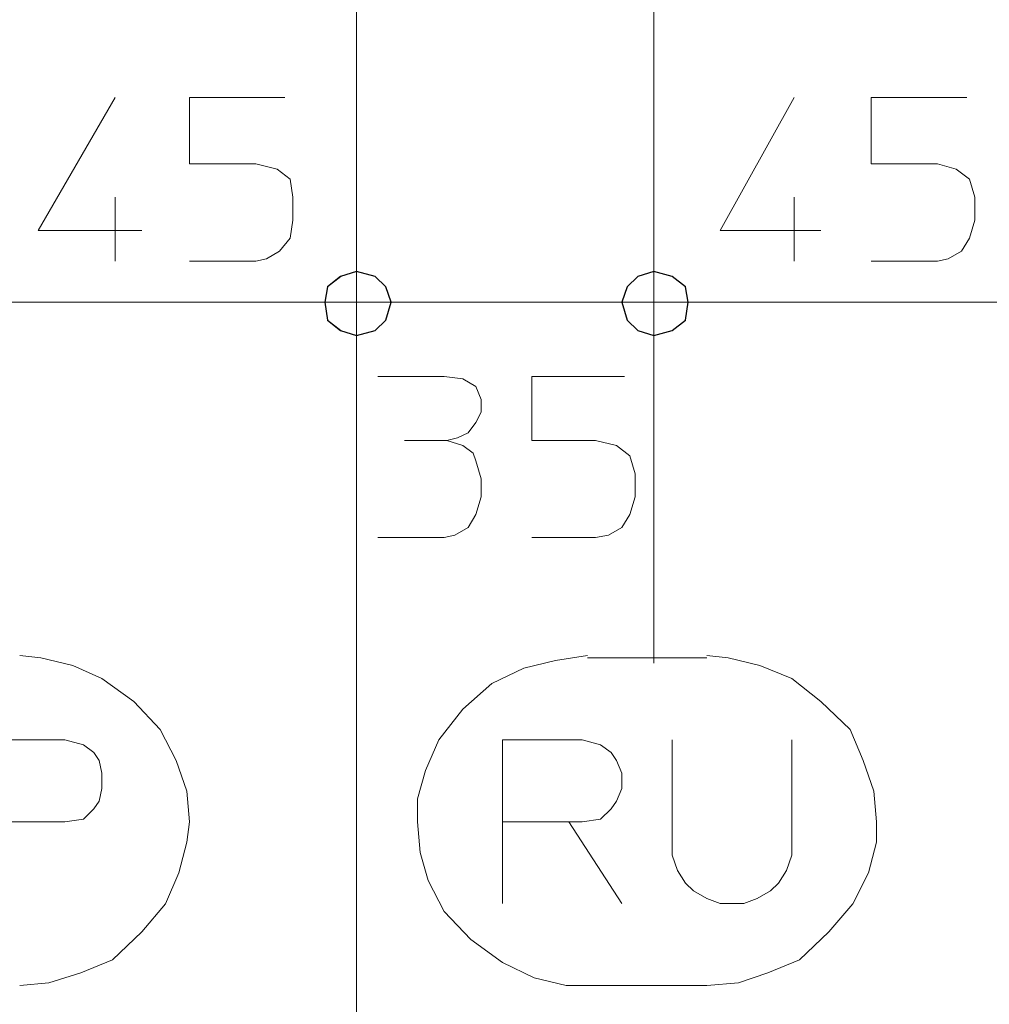
# Model space of a CAD drawing. Units: millimetres. Extents: x -85 to 90, y -113 to 104.
# Drawn here: x -30 to -18, y 25 to 37 of the extents above; entities that cross this region are included whole.
import ezdxf

# ---------------------------------------------------------------- set-up
doc = ezdxf.new("R2010")
doc.units = ezdxf.units.MM
doc.header["$MEASUREMENT"] = 0
doc.layers.add('Vrstva 1', color=7, linetype='Continuous')

msp = doc.modelspace()

# ---------------------------------------------------------------- linework, layer by layer
at = {"layer": 'Vrstva 1', "lineweight": 18}
for points, knots in [([(-84.794, -76.2991), (-84.794, -76.2991), (90.0366, -76.2991), (90.0366, -76.2991), (90.0366, -76.2991), (90.0366, -76.2991), (90.0366, 83.6052), (90.0366, 83.6052), (90.0366, 83.6052), (90.0366, 83.6052), (-84.794, 83.6052), (-84.794, 83.6052), (-84.794, 83.6052), (-84.794, 83.6052), (-84.794, -76.2991), (-84.794, -76.2991)], [0, 0, 0, 0, 0.2, 0.2, 0.2, 0.2, 0.4, 0.4, 0.4, 0.4, 0.6, 0.6, 0.6, 0.6, 1, 1, 1, 1]), ([(-28.4867, 35.7303), (-28.4867, 35.7303), (-29.3999, 34.1517), (-29.3999, 34.1517), (-29.3999, 34.1517), (-29.3999, 34.1517), (-28.172, 34.1517), (-28.172, 34.1517)], [0, 0, 0, 0, 0.3333333, 0.3333333, 0.3333333, 0.3333333, 1, 1, 1, 1]), ([(-26.4715, 35.7303), (-26.4715, 35.7303), (-27.6052, 35.7303), (-27.6052, 35.7303), (-27.6052, 35.7303), (-27.6052, 35.7303), (-27.6052, 34.941), (-27.6052, 34.941), (-27.6052, 34.941), (-27.6052, 34.941), (-26.818, 34.941), (-26.818, 34.941), (-26.818, 34.941), (-26.818, 34.941), (-26.5661, 34.8804), (-26.5661, 34.8804), (-26.5661, 34.8804), (-26.5661, 34.8804), (-26.4087, 34.759), (-26.4087, 34.759), (-26.4087, 34.759), (-26.4087, 34.759), (-26.3773, 34.5463), (-26.3773, 34.5463), (-26.3773, 34.5463), (-26.3773, 34.5463), (-26.3773, 34.2731), (-26.3773, 34.2731), (-26.3773, 34.2731), (-26.3773, 34.2731), (-26.4087, 34.0605), (-26.4087, 34.0605), (-26.4087, 34.0605), (-26.4087, 34.0605), (-26.5347, 33.9087), (-26.5347, 33.9087), (-26.5347, 33.9087), (-26.5347, 33.9087), (-26.692, 33.8175), (-26.692, 33.8175), (-26.692, 33.8175), (-26.692, 33.8175), (-26.818, 33.7873), (-26.818, 33.7873), (-26.818, 33.7873), (-26.818, 33.7873), (-27.6052, 33.7873), (-27.6052, 33.7873)], [0, 0, 0, 0, 0.0769231, 0.0769231, 0.0769231, 0.0769231, 0.1538462, 0.1538462, 0.1538462, 0.1538462, 0.2307692, 0.2307692, 0.2307692, 0.2307692, 0.3076923, 0.3076923, 0.3076923, 0.3076923, 0.3846154, 0.3846154, 0.3846154, 0.3846154, 0.4615385, 0.4615385, 0.4615385, 0.4615385, 0.5384615, 0.5384615, 0.5384615, 0.5384615, 0.6153846, 0.6153846, 0.6153846, 0.6153846, 0.6923077, 0.6923077, 0.6923077, 0.6923077, 0.7692308, 0.7692308, 0.7692308, 0.7692308, 0.8461538, 0.8461538, 0.8461538, 0.8461538, 1, 1, 1, 1]), ([(-20.4259, 35.7303), (-20.4259, 35.7303), (-21.3073, 34.1517), (-21.3073, 34.1517), (-21.3073, 34.1517), (-21.3073, 34.1517), (-20.1108, 34.1517), (-20.1108, 34.1517)], [0, 0, 0, 0, 0.3333333, 0.3333333, 0.3333333, 0.3333333, 1, 1, 1, 1]), ([(-18.3792, 35.7303), (-18.3792, 35.7303), (-19.5125, 35.7303), (-19.5125, 35.7303), (-19.5125, 35.7303), (-19.5125, 35.7303), (-19.5125, 34.941), (-19.5125, 34.941), (-19.5125, 34.941), (-19.5125, 34.941), (-18.7253, 34.941), (-18.7253, 34.941), (-18.7253, 34.941), (-18.7253, 34.941), (-18.5052, 34.8804), (-18.5052, 34.8804), (-18.5052, 34.8804), (-18.5052, 34.8804), (-18.3474, 34.759), (-18.3474, 34.759), (-18.3474, 34.759), (-18.3474, 34.759), (-18.2846, 34.5463), (-18.2846, 34.5463), (-18.2846, 34.5463), (-18.2846, 34.5463), (-18.2846, 34.2731), (-18.2846, 34.2731), (-18.2846, 34.2731), (-18.2846, 34.2731), (-18.3474, 34.0605), (-18.3474, 34.0605), (-18.3474, 34.0605), (-18.3474, 34.0605), (-18.442, 33.9087), (-18.442, 33.9087), (-18.442, 33.9087), (-18.442, 33.9087), (-18.5993, 33.8175), (-18.5993, 33.8175), (-18.5993, 33.8175), (-18.5993, 33.8175), (-18.7253, 33.7873), (-18.7253, 33.7873), (-18.7253, 33.7873), (-18.7253, 33.7873), (-19.5125, 33.7873), (-19.5125, 33.7873)], [0, 0, 0, 0, 0.0769231, 0.0769231, 0.0769231, 0.0769231, 0.1538462, 0.1538462, 0.1538462, 0.1538462, 0.2307692, 0.2307692, 0.2307692, 0.2307692, 0.3076923, 0.3076923, 0.3076923, 0.3076923, 0.3846154, 0.3846154, 0.3846154, 0.3846154, 0.4615385, 0.4615385, 0.4615385, 0.4615385, 0.5384615, 0.5384615, 0.5384615, 0.5384615, 0.6153846, 0.6153846, 0.6153846, 0.6153846, 0.6923077, 0.6923077, 0.6923077, 0.6923077, 0.7692308, 0.7692308, 0.7692308, 0.7692308, 0.8461538, 0.8461538, 0.8461538, 0.8461538, 1, 1, 1, 1]), ([(-25.212, 33.3015), (-25.212, 33.3015), (-25.2752, 33.4835), (-25.2752, 33.4835), (-25.2752, 33.4835), (-25.2752, 33.4835), (-25.4008, 33.605), (-25.4008, 33.605), (-25.4008, 33.605), (-25.4008, 33.605), (-25.6213, 33.6659), (-25.6213, 33.6659), (-25.6213, 33.6659), (-25.6213, 33.6659), (-25.8105, 33.605), (-25.8105, 33.605), (-25.8105, 33.605), (-25.8105, 33.605), (-25.9678, 33.4835), (-25.9678, 33.4835), (-25.9678, 33.4835), (-25.9678, 33.4835), (-25.9992, 33.3015), (-25.9992, 33.3015), (-25.9992, 33.3015), (-25.9992, 33.3015), (-25.9678, 33.0889), (-25.9678, 33.0889), (-25.9678, 33.0889), (-25.9678, 33.0889), (-25.8105, 32.9674), (-25.8105, 32.9674), (-25.8105, 32.9674), (-25.8105, 32.9674), (-25.6213, 32.9069), (-25.6213, 32.9069), (-25.6213, 32.9069), (-25.6213, 32.9069), (-25.4008, 32.9674), (-25.4008, 32.9674), (-25.4008, 32.9674), (-25.4008, 32.9674), (-25.2752, 33.0889), (-25.2752, 33.0889), (-25.2752, 33.0889), (-25.2752, 33.0889), (-25.212, 33.3015), (-25.212, 33.3015)], [0, 0, 0, 0, 0.0769231, 0.0769231, 0.0769231, 0.0769231, 0.1538462, 0.1538462, 0.1538462, 0.1538462, 0.2307692, 0.2307692, 0.2307692, 0.2307692, 0.3076923, 0.3076923, 0.3076923, 0.3076923, 0.3846154, 0.3846154, 0.3846154, 0.3846154, 0.4615385, 0.4615385, 0.4615385, 0.4615385, 0.5384615, 0.5384615, 0.5384615, 0.5384615, 0.6153846, 0.6153846, 0.6153846, 0.6153846, 0.6923077, 0.6923077, 0.6923077, 0.6923077, 0.7692308, 0.7692308, 0.7692308, 0.7692308, 0.8461538, 0.8461538, 0.8461538, 0.8461538, 1, 1, 1, 1]), ([(-25.212, 33.3015), (-25.212, 33.3015), (-25.2752, 33.4835), (-25.2752, 33.4835), (-25.2752, 33.4835), (-25.2752, 33.4835), (-25.4008, 33.605), (-25.4008, 33.605), (-25.4008, 33.605), (-25.4008, 33.605), (-25.6213, 33.6659), (-25.6213, 33.6659), (-25.6213, 33.6659), (-25.6213, 33.6659), (-25.8105, 33.605), (-25.8105, 33.605), (-25.8105, 33.605), (-25.8105, 33.605), (-25.9678, 33.4835), (-25.9678, 33.4835), (-25.9678, 33.4835), (-25.9678, 33.4835), (-25.9992, 33.3015), (-25.9992, 33.3015), (-25.9992, 33.3015), (-25.9992, 33.3015), (-25.9678, 33.0889), (-25.9678, 33.0889), (-25.9678, 33.0889), (-25.9678, 33.0889), (-25.8105, 32.9674), (-25.8105, 32.9674), (-25.8105, 32.9674), (-25.8105, 32.9674), (-25.6213, 32.9069), (-25.6213, 32.9069), (-25.6213, 32.9069), (-25.6213, 32.9069), (-25.4008, 32.9674), (-25.4008, 32.9674), (-25.4008, 32.9674), (-25.4008, 32.9674), (-25.2752, 33.0889), (-25.2752, 33.0889), (-25.2752, 33.0889), (-25.2752, 33.0889), (-25.212, 33.3015), (-25.212, 33.3015)], [0, 0, 0, 0, 0.0769231, 0.0769231, 0.0769231, 0.0769231, 0.1538462, 0.1538462, 0.1538462, 0.1538462, 0.2307692, 0.2307692, 0.2307692, 0.2307692, 0.3076923, 0.3076923, 0.3076923, 0.3076923, 0.3846154, 0.3846154, 0.3846154, 0.3846154, 0.4615385, 0.4615385, 0.4615385, 0.4615385, 0.5384615, 0.5384615, 0.5384615, 0.5384615, 0.6153846, 0.6153846, 0.6153846, 0.6153846, 0.6923077, 0.6923077, 0.6923077, 0.6923077, 0.7692308, 0.7692308, 0.7692308, 0.7692308, 0.8461538, 0.8461538, 0.8461538, 0.8461538, 1, 1, 1, 1]), ([(-21.6854, 33.3015), (-21.6854, 33.3015), (-21.7168, 33.4835), (-21.7168, 33.4835), (-21.7168, 33.4835), (-21.7168, 33.4835), (-21.8741, 33.605), (-21.8741, 33.605), (-21.8741, 33.605), (-21.8741, 33.605), (-22.0947, 33.6659), (-22.0947, 33.6659), (-22.0947, 33.6659), (-22.0947, 33.6659), (-22.2834, 33.605), (-22.2834, 33.605), (-22.2834, 33.605), (-22.2834, 33.605), (-22.4094, 33.4835), (-22.4094, 33.4835), (-22.4094, 33.4835), (-22.4094, 33.4835), (-22.4726, 33.3015), (-22.4726, 33.3015), (-22.4726, 33.3015), (-22.4726, 33.3015), (-22.4094, 33.0889), (-22.4094, 33.0889), (-22.4094, 33.0889), (-22.4094, 33.0889), (-22.2834, 32.9674), (-22.2834, 32.9674), (-22.2834, 32.9674), (-22.2834, 32.9674), (-22.0947, 32.9069), (-22.0947, 32.9069), (-22.0947, 32.9069), (-22.0947, 32.9069), (-21.8741, 32.9674), (-21.8741, 32.9674), (-21.8741, 32.9674), (-21.8741, 32.9674), (-21.7168, 33.0889), (-21.7168, 33.0889), (-21.7168, 33.0889), (-21.7168, 33.0889), (-21.6854, 33.3015), (-21.6854, 33.3015)], [0, 0, 0, 0, 0.0769231, 0.0769231, 0.0769231, 0.0769231, 0.1538462, 0.1538462, 0.1538462, 0.1538462, 0.2307692, 0.2307692, 0.2307692, 0.2307692, 0.3076923, 0.3076923, 0.3076923, 0.3076923, 0.3846154, 0.3846154, 0.3846154, 0.3846154, 0.4615385, 0.4615385, 0.4615385, 0.4615385, 0.5384615, 0.5384615, 0.5384615, 0.5384615, 0.6153846, 0.6153846, 0.6153846, 0.6153846, 0.6923077, 0.6923077, 0.6923077, 0.6923077, 0.7692308, 0.7692308, 0.7692308, 0.7692308, 0.8461538, 0.8461538, 0.8461538, 0.8461538, 1, 1, 1, 1]), ([(-21.6854, 33.3015), (-21.6854, 33.3015), (-21.7168, 33.4835), (-21.7168, 33.4835), (-21.7168, 33.4835), (-21.7168, 33.4835), (-21.8741, 33.605), (-21.8741, 33.605), (-21.8741, 33.605), (-21.8741, 33.605), (-22.0947, 33.6659), (-22.0947, 33.6659), (-22.0947, 33.6659), (-22.0947, 33.6659), (-22.2834, 33.605), (-22.2834, 33.605), (-22.2834, 33.605), (-22.2834, 33.605), (-22.4094, 33.4835), (-22.4094, 33.4835), (-22.4094, 33.4835), (-22.4094, 33.4835), (-22.4726, 33.3015), (-22.4726, 33.3015), (-22.4726, 33.3015), (-22.4726, 33.3015), (-22.4094, 33.0889), (-22.4094, 33.0889), (-22.4094, 33.0889), (-22.4094, 33.0889), (-22.2834, 32.9674), (-22.2834, 32.9674), (-22.2834, 32.9674), (-22.2834, 32.9674), (-22.0947, 32.9069), (-22.0947, 32.9069), (-22.0947, 32.9069), (-22.0947, 32.9069), (-21.8741, 32.9674), (-21.8741, 32.9674), (-21.8741, 32.9674), (-21.8741, 32.9674), (-21.7168, 33.0889), (-21.7168, 33.0889), (-21.7168, 33.0889), (-21.7168, 33.0889), (-21.6854, 33.3015), (-21.6854, 33.3015)], [0, 0, 0, 0, 0.0769231, 0.0769231, 0.0769231, 0.0769231, 0.1538462, 0.1538462, 0.1538462, 0.1538462, 0.2307692, 0.2307692, 0.2307692, 0.2307692, 0.3076923, 0.3076923, 0.3076923, 0.3076923, 0.3846154, 0.3846154, 0.3846154, 0.3846154, 0.4615385, 0.4615385, 0.4615385, 0.4615385, 0.5384615, 0.5384615, 0.5384615, 0.5384615, 0.6153846, 0.6153846, 0.6153846, 0.6153846, 0.6923077, 0.6923077, 0.6923077, 0.6923077, 0.7692308, 0.7692308, 0.7692308, 0.7692308, 0.8461538, 0.8461538, 0.8461538, 0.8461538, 1, 1, 1, 1]), ([(-25.3694, 32.421), (-25.3694, 32.421), (-24.5822, 32.421), (-24.5822, 32.421), (-24.5822, 32.421), (-24.5822, 32.421), (-24.3621, 32.3907), (-24.3621, 32.3907), (-24.3621, 32.3907), (-24.3621, 32.3907), (-24.2043, 32.2996), (-24.2043, 32.2996), (-24.2043, 32.2996), (-24.2043, 32.2996), (-24.1415, 32.1478), (-24.1415, 32.1478), (-24.1415, 32.1478), (-24.1415, 32.1478), (-24.1415, 31.9961), (-24.1415, 31.9961), (-24.1415, 31.9961), (-24.1415, 31.9961), (-24.2043, 31.8746), (-24.2043, 31.8746), (-24.2043, 31.8746), (-24.2043, 31.8746), (-24.2989, 31.7532), (-24.2989, 31.7532), (-24.2989, 31.7532), (-24.2989, 31.7532), (-24.4249, 31.6922), (-24.4249, 31.6922), (-24.4249, 31.6922), (-24.4249, 31.6922), (-24.5508, 31.662), (-24.5508, 31.662), (-24.5508, 31.662), (-24.5508, 31.662), (-24.3621, 31.6014), (-24.3621, 31.6014), (-24.3621, 31.6014), (-24.3621, 31.6014), (-24.2361, 31.5102), (-24.2361, 31.5102), (-24.2361, 31.5102), (-24.2361, 31.5102), (-24.2043, 31.4191), (-24.2043, 31.4191), (-24.2043, 31.4191), (-24.2043, 31.4191), (-24.1415, 31.2068), (-24.1415, 31.2068), (-24.1415, 31.2068), (-24.1415, 31.2068), (-24.1415, 30.9941), (-24.1415, 30.9941), (-24.1415, 30.9941), (-24.1415, 30.9941), (-24.2043, 30.7815), (-24.2043, 30.7815), (-24.2043, 30.7815), (-24.2043, 30.7815), (-24.2989, 30.6297), (-24.2989, 30.6297), (-24.2989, 30.6297), (-24.2989, 30.6297), (-24.4562, 30.5386), (-24.4562, 30.5386), (-24.4562, 30.5386), (-24.4562, 30.5386), (-24.5822, 30.5083), (-24.5822, 30.5083), (-24.5822, 30.5083), (-24.5822, 30.5083), (-25.3694, 30.5083), (-25.3694, 30.5083)], [0, 0, 0, 0, 0.05, 0.05, 0.05, 0.05, 0.1, 0.1, 0.1, 0.1, 0.15, 0.15, 0.15, 0.15, 0.2, 0.2, 0.2, 0.2, 0.25, 0.25, 0.25, 0.25, 0.3, 0.3, 0.3, 0.3, 0.35, 0.35, 0.35, 0.35, 0.4, 0.4, 0.4, 0.4, 0.45, 0.45, 0.45, 0.45, 0.5, 0.5, 0.5, 0.5, 0.55, 0.55, 0.55, 0.55, 0.6, 0.6, 0.6, 0.6, 0.65, 0.65, 0.65, 0.65, 0.7, 0.7, 0.7, 0.7, 0.75, 0.75, 0.75, 0.75, 0.8, 0.8, 0.8, 0.8, 0.85, 0.85, 0.85, 0.85, 0.9, 0.9, 0.9, 0.9, 1, 1, 1, 1]), ([(-22.4412, 32.421), (-22.4412, 32.421), (-23.5431, 32.421), (-23.5431, 32.421), (-23.5431, 32.421), (-23.5431, 32.421), (-23.5431, 31.662), (-23.5431, 31.662), (-23.5431, 31.662), (-23.5431, 31.662), (-22.7873, 31.662), (-22.7873, 31.662), (-22.7873, 31.662), (-22.7873, 31.662), (-22.5353, 31.6014), (-22.5353, 31.6014), (-22.5353, 31.6014), (-22.5353, 31.6014), (-22.378, 31.48), (-22.378, 31.48), (-22.378, 31.48), (-22.378, 31.48), (-22.3152, 31.2673), (-22.3152, 31.2673), (-22.3152, 31.2673), (-22.3152, 31.2673), (-22.3152, 30.9941), (-22.3152, 30.9941), (-22.3152, 30.9941), (-22.3152, 30.9941), (-22.378, 30.7815), (-22.378, 30.7815), (-22.378, 30.7815), (-22.378, 30.7815), (-22.4725, 30.6297), (-22.4725, 30.6297), (-22.4725, 30.6297), (-22.4725, 30.6297), (-22.6299, 30.5386), (-22.6299, 30.5386), (-22.6299, 30.5386), (-22.6299, 30.5386), (-22.7873, 30.5083), (-22.7873, 30.5083), (-22.7873, 30.5083), (-22.7873, 30.5083), (-23.5431, 30.5083), (-23.5431, 30.5083)], [0, 0, 0, 0, 0.0769231, 0.0769231, 0.0769231, 0.0769231, 0.1538462, 0.1538462, 0.1538462, 0.1538462, 0.2307692, 0.2307692, 0.2307692, 0.2307692, 0.3076923, 0.3076923, 0.3076923, 0.3076923, 0.3846154, 0.3846154, 0.3846154, 0.3846154, 0.4615385, 0.4615385, 0.4615385, 0.4615385, 0.5384615, 0.5384615, 0.5384615, 0.5384615, 0.6153846, 0.6153846, 0.6153846, 0.6153846, 0.6923077, 0.6923077, 0.6923077, 0.6923077, 0.7692308, 0.7692308, 0.7692308, 0.7692308, 0.8461538, 0.8461538, 0.8461538, 0.8461538, 1, 1, 1, 1]), ([(-27.6051, 27.1383), (-27.6051, 27.1383), (-27.6365, 27.5023), (-27.6365, 27.5023), (-27.6365, 27.5023), (-27.6365, 27.5023), (-27.7625, 27.8667), (-27.7625, 27.8667), (-27.7625, 27.8667), (-27.7625, 27.8667), (-27.9513, 28.2311), (-27.9513, 28.2311), (-27.9513, 28.2311), (-27.9513, 28.2311), (-28.2664, 28.5652), (-28.2664, 28.5652), (-28.2664, 28.5652), (-28.2664, 28.5652), (-28.6443, 28.8384), (-28.6443, 28.8384), (-28.6443, 28.8384), (-28.6443, 28.8384), (-28.9904, 28.9901), (-28.9904, 28.9901), (-28.9904, 28.9901), (-28.9904, 28.9901), (-29.3683, 29.0813), (-29.3683, 29.0813), (-29.3683, 29.0813), (-29.3683, 29.0813), (-29.6203, 29.1116), (-29.6203, 29.1116)], [0, 0, 0, 0, 0.1111111, 0.1111111, 0.1111111, 0.1111111, 0.2222222, 0.2222222, 0.2222222, 0.2222222, 0.3333333, 0.3333333, 0.3333333, 0.3333333, 0.4444444, 0.4444444, 0.4444444, 0.4444444, 0.5555556, 0.5555556, 0.5555556, 0.5555556, 0.6666667, 0.6666667, 0.6666667, 0.6666667, 0.7777778, 0.7777778, 0.7777778, 0.7777778, 1, 1, 1, 1]), ([(-22.8819, 29.1118), (-22.8819, 29.1118), (-23.2598, 29.0508), (-23.2598, 29.0508), (-23.2598, 29.0508), (-23.2598, 29.0508), (-23.6374, 28.96), (-23.6374, 28.96), (-23.6374, 28.96), (-23.6374, 28.96), (-24.0153, 28.7776), (-24.0153, 28.7776), (-24.0153, 28.7776), (-24.0153, 28.7776), (-24.3618, 28.4742), (-24.3618, 28.4742), (-24.3618, 28.4742), (-24.3618, 28.4742), (-24.6451, 28.1098), (-24.6451, 28.1098), (-24.6451, 28.1098), (-24.6451, 28.1098), (-24.8025, 27.7454), (-24.8025, 27.7454), (-24.8025, 27.7454), (-24.8025, 27.7454), (-24.8971, 27.4117), (-24.8971, 27.4117), (-24.8971, 27.4117), (-24.8971, 27.4117), (-24.8971, 27.1385), (-24.8971, 27.1385)], [0, 0, 0, 0, 0.1111111, 0.1111111, 0.1111111, 0.1111111, 0.2222222, 0.2222222, 0.2222222, 0.2222222, 0.3333333, 0.3333333, 0.3333333, 0.3333333, 0.4444444, 0.4444444, 0.4444444, 0.4444444, 0.5555556, 0.5555556, 0.5555556, 0.5555556, 0.6666667, 0.6666667, 0.6666667, 0.6666667, 0.7777778, 0.7777778, 0.7777778, 0.7777778, 1, 1, 1, 1]), ([(-19.4498, 27.1383), (-19.4498, 27.1383), (-19.4812, 27.5023), (-19.4812, 27.5023), (-19.4812, 27.5023), (-19.4812, 27.5023), (-19.6072, 27.8667), (-19.6072, 27.8667), (-19.6072, 27.8667), (-19.6072, 27.8667), (-19.7645, 28.2311), (-19.7645, 28.2311), (-19.7645, 28.2311), (-19.7645, 28.2311), (-20.1111, 28.5652), (-20.1111, 28.5652), (-20.1111, 28.5652), (-20.1111, 28.5652), (-20.4572, 28.8384), (-20.4572, 28.8384), (-20.4572, 28.8384), (-20.4572, 28.8384), (-20.8351, 28.9901), (-20.8351, 28.9901), (-20.8351, 28.9901), (-20.8351, 28.9901), (-21.213, 29.0813), (-21.213, 29.0813), (-21.213, 29.0813), (-21.213, 29.0813), (-21.4649, 29.1116), (-21.4649, 29.1116)], [0, 0, 0, 0, 0.1111111, 0.1111111, 0.1111111, 0.1111111, 0.2222222, 0.2222222, 0.2222222, 0.2222222, 0.3333333, 0.3333333, 0.3333333, 0.3333333, 0.4444444, 0.4444444, 0.4444444, 0.4444444, 0.5555556, 0.5555556, 0.5555556, 0.5555556, 0.6666667, 0.6666667, 0.6666667, 0.6666667, 0.7777778, 0.7777778, 0.7777778, 0.7777778, 1, 1, 1, 1]), ([(-30.0298, 26.1666), (-30.0298, 26.1666), (-30.0298, 28.1096), (-30.0298, 28.1096), (-30.0298, 28.1096), (-30.0298, 28.1096), (-29.0852, 28.1096), (-29.0852, 28.1096), (-29.0852, 28.1096), (-29.0852, 28.1096), (-28.8646, 28.0491), (-28.8646, 28.0491), (-28.8646, 28.0491), (-28.8646, 28.0491), (-28.7387, 27.9579), (-28.7387, 27.9579), (-28.7387, 27.9579), (-28.7387, 27.9579), (-28.6759, 27.8667), (-28.6759, 27.8667), (-28.6759, 27.8667), (-28.6759, 27.8667), (-28.6441, 27.715), (-28.6441, 27.715), (-28.6441, 27.715), (-28.6441, 27.715), (-28.6441, 27.533), (-28.6441, 27.533), (-28.6441, 27.533), (-28.6441, 27.533), (-28.6759, 27.3809), (-28.6759, 27.3809), (-28.6759, 27.3809), (-28.6759, 27.3809), (-28.7387, 27.2901), (-28.7387, 27.2901), (-28.7387, 27.2901), (-28.7387, 27.2901), (-28.8646, 27.1686), (-28.8646, 27.1686), (-28.8646, 27.1686), (-28.8646, 27.1686), (-29.0852, 27.1383), (-29.0852, 27.1383), (-29.0852, 27.1383), (-29.0852, 27.1383), (-30.0298, 27.1383), (-30.0298, 27.1383)], [0, 0, 0, 0, 0.0769231, 0.0769231, 0.0769231, 0.0769231, 0.1538462, 0.1538462, 0.1538462, 0.1538462, 0.2307692, 0.2307692, 0.2307692, 0.2307692, 0.3076923, 0.3076923, 0.3076923, 0.3076923, 0.3846154, 0.3846154, 0.3846154, 0.3846154, 0.4615385, 0.4615385, 0.4615385, 0.4615385, 0.5384615, 0.5384615, 0.5384615, 0.5384615, 0.6153846, 0.6153846, 0.6153846, 0.6153846, 0.6923077, 0.6923077, 0.6923077, 0.6923077, 0.7692308, 0.7692308, 0.7692308, 0.7692308, 0.8461538, 0.8461538, 0.8461538, 0.8461538, 1, 1, 1, 1]), ([(-23.1022, 27.1383), (-23.1022, 27.1383), (-23.8895, 27.1383), (-23.8895, 27.1383), (-23.8895, 27.1383), (-23.8895, 27.1383), (-23.8895, 28.1096), (-23.8895, 28.1096), (-23.8895, 28.1096), (-23.8895, 28.1096), (-22.9449, 28.1096), (-22.9449, 28.1096), (-22.9449, 28.1096), (-22.9449, 28.1096), (-22.7247, 28.0491), (-22.7247, 28.0491), (-22.7247, 28.0491), (-22.7247, 28.0491), (-22.5988, 27.9579), (-22.5988, 27.9579), (-22.5988, 27.9579), (-22.5988, 27.9579), (-22.5356, 27.8667), (-22.5356, 27.8667), (-22.5356, 27.8667), (-22.5356, 27.8667), (-22.4728, 27.7149), (-22.4728, 27.7149), (-22.4728, 27.7149), (-22.4728, 27.7149), (-22.4728, 27.533), (-22.4728, 27.533), (-22.4728, 27.533), (-22.4728, 27.533), (-22.5356, 27.3808), (-22.5356, 27.3808), (-22.5356, 27.3808), (-22.5356, 27.3808), (-22.5988, 27.29), (-22.5988, 27.29), (-22.5988, 27.29), (-22.5988, 27.29), (-22.7247, 27.1686), (-22.7247, 27.1686), (-22.7247, 27.1686), (-22.7247, 27.1686), (-22.9449, 27.1383), (-22.9449, 27.1383), (-22.9449, 27.1383), (-22.9449, 27.1383), (-23.1022, 27.1383), (-23.1022, 27.1383), (-23.1022, 27.1383), (-23.1022, 27.1383), (-22.4728, 26.1666), (-22.4728, 26.1666)], [0, 0, 0, 0, 0.0666667, 0.0666667, 0.0666667, 0.0666667, 0.1333333, 0.1333333, 0.1333333, 0.1333333, 0.2, 0.2, 0.2, 0.2, 0.2666667, 0.2666667, 0.2666667, 0.2666667, 0.3333333, 0.3333333, 0.3333333, 0.3333333, 0.4, 0.4, 0.4, 0.4, 0.4666667, 0.4666667, 0.4666667, 0.4666667, 0.5333333, 0.5333333, 0.5333333, 0.5333333, 0.6, 0.6, 0.6, 0.6, 0.6666667, 0.6666667, 0.6666667, 0.6666667, 0.7333333, 0.7333333, 0.7333333, 0.7333333, 0.8, 0.8, 0.8, 0.8, 0.8666667, 0.8666667, 0.8666667, 0.8666667, 1, 1, 1, 1]), ([(-20.4573, 28.1098), (-20.4573, 28.1098), (-20.4573, 26.7434), (-20.4573, 26.7434), (-20.4573, 26.7434), (-20.4573, 26.7434), (-20.5201, 26.5614), (-20.5201, 26.5614), (-20.5201, 26.5614), (-20.5201, 26.5614), (-20.6147, 26.4097), (-20.6147, 26.4097), (-20.6147, 26.4097), (-20.6147, 26.4097), (-20.7093, 26.3185), (-20.7093, 26.3185), (-20.7093, 26.3185), (-20.7093, 26.3185), (-20.8666, 26.2273), (-20.8666, 26.2273), (-20.8666, 26.2273), (-20.8666, 26.2273), (-21.024, 26.1668), (-21.024, 26.1668), (-21.024, 26.1668), (-21.024, 26.1668), (-21.3073, 26.1668), (-21.3073, 26.1668), (-21.3073, 26.1668), (-21.3073, 26.1668), (-21.4647, 26.2273), (-21.4647, 26.2273), (-21.4647, 26.2273), (-21.4647, 26.2273), (-21.6225, 26.3185), (-21.6225, 26.3185), (-21.6225, 26.3185), (-21.6225, 26.3185), (-21.7166, 26.4097), (-21.7166, 26.4097), (-21.7166, 26.4097), (-21.7166, 26.4097), (-21.8112, 26.5614), (-21.8112, 26.5614), (-21.8112, 26.5614), (-21.8112, 26.5614), (-21.8744, 26.7434), (-21.8744, 26.7434), (-21.8744, 26.7434), (-21.8744, 26.7434), (-21.8744, 28.1098), (-21.8744, 28.1098)], [0, 0, 0, 0, 0.0714286, 0.0714286, 0.0714286, 0.0714286, 0.1428571, 0.1428571, 0.1428571, 0.1428571, 0.2142857, 0.2142857, 0.2142857, 0.2142857, 0.2857143, 0.2857143, 0.2857143, 0.2857143, 0.3571429, 0.3571429, 0.3571429, 0.3571429, 0.4285714, 0.4285714, 0.4285714, 0.4285714, 0.5, 0.5, 0.5, 0.5, 0.5714286, 0.5714286, 0.5714286, 0.5714286, 0.6428571, 0.6428571, 0.6428571, 0.6428571, 0.7142857, 0.7142857, 0.7142857, 0.7142857, 0.7857143, 0.7857143, 0.7857143, 0.7857143, 0.8571429, 0.8571429, 0.8571429, 0.8571429, 1, 1, 1, 1]), ([(-29.6204, 25.1952), (-29.6204, 25.1952), (-29.2739, 25.2255), (-29.2739, 25.2255), (-29.2739, 25.2255), (-29.2739, 25.2255), (-28.896, 25.3469), (-28.896, 25.3469), (-28.896, 25.3469), (-28.896, 25.3469), (-28.5185, 25.4986), (-28.5185, 25.4986), (-28.5185, 25.4986), (-28.5185, 25.4986), (-28.172, 25.8328), (-28.172, 25.8328), (-28.172, 25.8328), (-28.172, 25.8328), (-27.8886, 26.1665), (-27.8886, 26.1665), (-27.8886, 26.1665), (-27.8886, 26.1665), (-27.7313, 26.5309), (-27.7313, 26.5309), (-27.7313, 26.5309), (-27.7313, 26.5309), (-27.6367, 26.8953), (-27.6367, 26.8953), (-27.6367, 26.8953), (-27.6367, 26.8953), (-27.6053, 27.1382), (-27.6053, 27.1382)], [0, 0, 0, 0, 0.1111111, 0.1111111, 0.1111111, 0.1111111, 0.2222222, 0.2222222, 0.2222222, 0.2222222, 0.3333333, 0.3333333, 0.3333333, 0.3333333, 0.4444444, 0.4444444, 0.4444444, 0.4444444, 0.5555556, 0.5555556, 0.5555556, 0.5555556, 0.6666667, 0.6666667, 0.6666667, 0.6666667, 0.7777778, 0.7777778, 0.7777778, 0.7777778, 1, 1, 1, 1]), ([(-24.8972, 27.1383), (-24.8972, 27.1383), (-24.8658, 26.7739), (-24.8658, 26.7739), (-24.8658, 26.7739), (-24.8658, 26.7739), (-24.7712, 26.4398), (-24.7712, 26.4398), (-24.7712, 26.4398), (-24.7712, 26.4398), (-24.5821, 26.0754), (-24.5821, 26.0754), (-24.5821, 26.0754), (-24.5821, 26.0754), (-24.2673, 25.7417), (-24.2673, 25.7417), (-24.2673, 25.7417), (-24.2673, 25.7417), (-23.8894, 25.4685), (-23.8894, 25.4685), (-23.8894, 25.4685), (-23.8894, 25.4685), (-23.5119, 25.2861), (-23.5119, 25.2861), (-23.5119, 25.2861), (-23.5119, 25.2861), (-23.134, 25.1953), (-23.134, 25.1953), (-23.134, 25.1953), (-23.134, 25.1953), (-22.8821, 25.1953), (-22.8821, 25.1953)], [0, 0, 0, 0, 0.1111111, 0.1111111, 0.1111111, 0.1111111, 0.2222222, 0.2222222, 0.2222222, 0.2222222, 0.3333333, 0.3333333, 0.3333333, 0.3333333, 0.4444444, 0.4444444, 0.4444444, 0.4444444, 0.5555556, 0.5555556, 0.5555556, 0.5555556, 0.6666667, 0.6666667, 0.6666667, 0.6666667, 0.7777778, 0.7777778, 0.7777778, 0.7777778, 1, 1, 1, 1]), ([(-21.4649, 25.1952), (-21.4649, 25.1952), (-21.0874, 25.2255), (-21.0874, 25.2255), (-21.0874, 25.2255), (-21.0874, 25.2255), (-20.7408, 25.3469), (-20.7408, 25.3469), (-20.7408, 25.3469), (-20.7408, 25.3469), (-20.3629, 25.4986), (-20.3629, 25.4986), (-20.3629, 25.4986), (-20.3629, 25.4986), (-20.0164, 25.8328), (-20.0164, 25.8328), (-20.0164, 25.8328), (-20.0164, 25.8328), (-19.7331, 26.1665), (-19.7331, 26.1665), (-19.7331, 26.1665), (-19.7331, 26.1665), (-19.5443, 26.5309), (-19.5443, 26.5309), (-19.5443, 26.5309), (-19.5443, 26.5309), (-19.4497, 26.8953), (-19.4497, 26.8953), (-19.4497, 26.8953), (-19.4497, 26.8953), (-19.4497, 27.1382), (-19.4497, 27.1382)], [0, 0, 0, 0, 0.1111111, 0.1111111, 0.1111111, 0.1111111, 0.2222222, 0.2222222, 0.2222222, 0.2222222, 0.3333333, 0.3333333, 0.3333333, 0.3333333, 0.4444444, 0.4444444, 0.4444444, 0.4444444, 0.5555556, 0.5555556, 0.5555556, 0.5555556, 0.6666667, 0.6666667, 0.6666667, 0.6666667, 0.7777778, 0.7777778, 0.7777778, 0.7777778, 1, 1, 1, 1])]:
    msp.add_open_spline(points, degree=3, knots=knots, dxfattribs=at)
for points in [[(-25.6214, 32.9069), (-25.6214, 32.9069), (-25.6214, 52.4897), (-25.6214, 52.4897)], [(-25.6214, 52.4896), (-25.6214, 52.4896), (-25.6214, 32.9068), (-25.6214, 32.9068)], [(-22.0947, 32.9069), (-22.0947, 32.9069), (-22.0947, 47.0247), (-22.0947, 47.0247)], [(-22.0947, 47.0246), (-22.0947, 47.0246), (-22.0947, 32.9068), (-22.0947, 32.9068)], [(-28.4867, 34.5462), (-28.4867, 34.5462), (-28.4867, 33.7872), (-28.4867, 33.7872)], [(-20.4259, 34.5462), (-20.4259, 34.5462), (-20.4259, 33.7872), (-20.4259, 33.7872)], [(-30.1557, 33.3015), (-30.1557, 33.3015), (-25.6212, 33.3015), (-25.6212, 33.3015)], [(-25.6214, 33.3015), (-25.6214, 33.3015), (-22.0946, 33.3015), (-22.0946, 33.3015)], [(-22.0947, 33.3015), (-22.0947, 33.3015), (-17.5288, 33.3015), (-17.5288, 33.3015)], [(-25.6214, 32.9372), (-25.6214, 32.9372), (-25.6214, 24.1628), (-25.6214, 24.1628)], [(-22.0947, 29.0206), (-22.0947, 29.0206), (-22.0947, 32.9372), (-22.0947, 32.9372)], [(-25.0546, 31.6619), (-25.0546, 31.6619), (-24.5507, 31.6619), (-24.5507, 31.6619)], [(-21.4649, 29.0813), (-21.4649, 29.0813), (-22.8819, 29.0813), (-22.8819, 29.0813)], [(-23.8895, 26.1666), (-23.8895, 26.1666), (-23.8895, 27.1383), (-23.8895, 27.1383)], [(-22.8819, 25.1952), (-22.8819, 25.1952), (-21.4649, 25.1952), (-21.4649, 25.1952)]]:
    msp.add_open_spline(points, degree=3, dxfattribs=at)
at = {"layer": 'Vrstva 1'}
for points in [[(-25.8106, 32.9672), (-25.8106, 32.9672), (-25.968, 33.0887), (-25.968, 33.0887), (-25.968, 33.0887), (-25.968, 33.0887), (-25.9994, 33.3014), (-25.9994, 33.3014), (-25.9994, 33.3014), (-25.9994, 33.3014), (-25.968, 33.4834), (-25.968, 33.4834), (-25.968, 33.4834), (-25.968, 33.4834), (-25.8106, 33.6048), (-25.8106, 33.6048), (-25.8106, 33.6048), (-25.8106, 33.6048), (-25.6211, 33.6657), (-25.6211, 33.6657), (-25.6211, 33.6657), (-25.6211, 33.6657), (-25.4005, 33.6048), (-25.4005, 33.6048), (-25.4005, 33.6048), (-25.4005, 33.6048), (-25.2754, 33.4834), (-25.2754, 33.4834), (-25.2754, 33.4834), (-25.2754, 33.4834), (-25.2118, 33.3014), (-25.2118, 33.3014), (-25.2118, 33.3014), (-25.2118, 33.3014), (-25.2754, 33.0887), (-25.2754, 33.0887), (-25.2754, 33.0887), (-25.2754, 33.0887), (-25.4005, 32.9672), (-25.4005, 32.9672), (-25.4005, 32.9672), (-25.4005, 32.9672), (-25.6211, 32.9067), (-25.6211, 32.9067), (-25.6211, 32.9067), (-25.6211, 32.9067), (-25.8106, 32.9672), (-25.8106, 32.9672)], [(-25.8106, 32.9672), (-25.8106, 32.9672), (-25.968, 33.0887), (-25.968, 33.0887), (-25.968, 33.0887), (-25.968, 33.0887), (-25.9994, 33.3014), (-25.9994, 33.3014), (-25.9994, 33.3014), (-25.9994, 33.3014), (-25.968, 33.4834), (-25.968, 33.4834), (-25.968, 33.4834), (-25.968, 33.4834), (-25.8106, 33.6048), (-25.8106, 33.6048), (-25.8106, 33.6048), (-25.8106, 33.6048), (-25.6211, 33.6657), (-25.6211, 33.6657), (-25.6211, 33.6657), (-25.6211, 33.6657), (-25.4005, 33.6048), (-25.4005, 33.6048), (-25.4005, 33.6048), (-25.4005, 33.6048), (-25.2754, 33.4834), (-25.2754, 33.4834), (-25.2754, 33.4834), (-25.2754, 33.4834), (-25.2118, 33.3014), (-25.2118, 33.3014), (-25.2118, 33.3014), (-25.2118, 33.3014), (-25.2754, 33.0887), (-25.2754, 33.0887), (-25.2754, 33.0887), (-25.2754, 33.0887), (-25.4005, 32.9672), (-25.4005, 32.9672), (-25.4005, 32.9672), (-25.4005, 32.9672), (-25.6211, 32.9067), (-25.6211, 32.9067), (-25.6211, 32.9067), (-25.6211, 32.9067), (-25.8106, 32.9672), (-25.8106, 32.9672)], [(-22.2834, 32.9672), (-22.2834, 32.9672), (-22.4094, 33.0887), (-22.4094, 33.0887), (-22.4094, 33.0887), (-22.4094, 33.0887), (-22.4725, 33.3014), (-22.4725, 33.3014), (-22.4725, 33.3014), (-22.4725, 33.3014), (-22.4094, 33.4834), (-22.4094, 33.4834), (-22.4094, 33.4834), (-22.4094, 33.4834), (-22.2834, 33.6048), (-22.2834, 33.6048), (-22.2834, 33.6048), (-22.2834, 33.6048), (-22.0946, 33.6657), (-22.0946, 33.6657), (-22.0946, 33.6657), (-22.0946, 33.6657), (-21.8741, 33.6048), (-21.8741, 33.6048), (-21.8741, 33.6048), (-21.8741, 33.6048), (-21.7167, 33.4834), (-21.7167, 33.4834), (-21.7167, 33.4834), (-21.7167, 33.4834), (-21.6853, 33.3014), (-21.6853, 33.3014), (-21.6853, 33.3014), (-21.6853, 33.3014), (-21.7167, 33.0887), (-21.7167, 33.0887), (-21.7167, 33.0887), (-21.7167, 33.0887), (-21.8741, 32.9672), (-21.8741, 32.9672), (-21.8741, 32.9672), (-21.8741, 32.9672), (-22.0946, 32.9067), (-22.0946, 32.9067), (-22.0946, 32.9067), (-22.0946, 32.9067), (-22.2834, 32.9672), (-22.2834, 32.9672)], [(-22.2834, 32.9672), (-22.2834, 32.9672), (-22.4094, 33.0887), (-22.4094, 33.0887), (-22.4094, 33.0887), (-22.4094, 33.0887), (-22.4725, 33.3014), (-22.4725, 33.3014), (-22.4725, 33.3014), (-22.4725, 33.3014), (-22.4094, 33.4834), (-22.4094, 33.4834), (-22.4094, 33.4834), (-22.4094, 33.4834), (-22.2834, 33.6048), (-22.2834, 33.6048), (-22.2834, 33.6048), (-22.2834, 33.6048), (-22.0946, 33.6657), (-22.0946, 33.6657), (-22.0946, 33.6657), (-22.0946, 33.6657), (-21.8741, 33.6048), (-21.8741, 33.6048), (-21.8741, 33.6048), (-21.8741, 33.6048), (-21.7167, 33.4834), (-21.7167, 33.4834), (-21.7167, 33.4834), (-21.7167, 33.4834), (-21.6853, 33.3014), (-21.6853, 33.3014), (-21.6853, 33.3014), (-21.6853, 33.3014), (-21.7167, 33.0887), (-21.7167, 33.0887), (-21.7167, 33.0887), (-21.7167, 33.0887), (-21.8741, 32.9672), (-21.8741, 32.9672), (-21.8741, 32.9672), (-21.8741, 32.9672), (-22.0946, 32.9067), (-22.0946, 32.9067), (-22.0946, 32.9067), (-22.0946, 32.9067), (-22.2834, 32.9672), (-22.2834, 32.9672)]]:
    msp.add_open_spline(points, degree=3, knots=[0, 0, 0, 0, 0.0769231, 0.0769231, 0.0769231, 0.0769231, 0.1538462, 0.1538462, 0.1538462, 0.1538462, 0.2307692, 0.2307692, 0.2307692, 0.2307692, 0.3076923, 0.3076923, 0.3076923, 0.3076923, 0.3846154, 0.3846154, 0.3846154, 0.3846154, 0.4615385, 0.4615385, 0.4615385, 0.4615385, 0.5384615, 0.5384615, 0.5384615, 0.5384615, 0.6153846, 0.6153846, 0.6153846, 0.6153846, 0.6923077, 0.6923077, 0.6923077, 0.6923077, 0.7692308, 0.7692308, 0.7692308, 0.7692308, 0.8461538, 0.8461538, 0.8461538, 0.8461538, 1, 1, 1, 1], dxfattribs=at)

doc.saveas('drawing.dxf')
